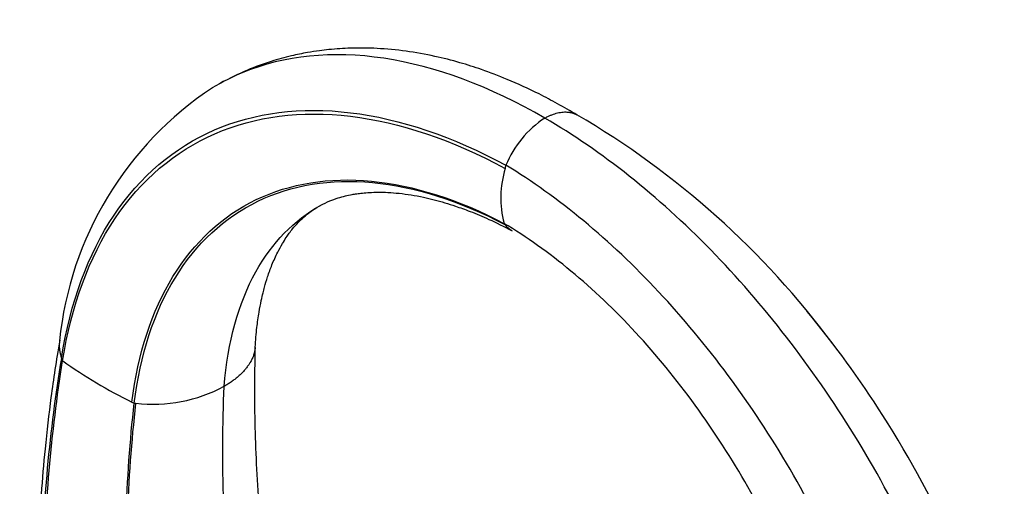
# Model space of a CAD drawing. Units: millimetres. Extents: x 0 to 1154, y 0 to 1462.
# Drawn here: x 996 to 1148, y 475 to 547 of the extents above; entities that cross this region are included whole.
import ezdxf
from ezdxf import colors
from ezdxf.entities.mleader import LeaderData, LeaderLine
from ezdxf.math import Vec2, Vec3

# ---------------------------------------------------------------- set-up
doc = ezdxf.new("R2010")
doc.units = ezdxf.units.MM
doc.layers.add('DV6_Défaut', color=7, linetype='Continuous')
doc.layers.add('Défaut', color=7, linetype='Continuous')

# ---------------------------------------------------------------- blocks, each defined once
blk = doc.blocks.new('_DOT')
at = {"color": 0}
blk.add_line((0, 0), (-1, 0), dxfattribs=at)
at = {"color": 0, "const_width": 0.333}
blk.add_lwpolyline([(-0.1665, 0, 1), (0.1665, 0, 1)], format="xyb", close=True, dxfattribs=at)
blk = doc.blocks.new('SE5')
at = {"layer": 'DV6_Défaut', "color": 7, "linetype": 'Continuous'}
for p, q in [((1070.78, 515.26), (1070.66, 515.41)), ((1002.56, 494.67), (1002.59, 494.61)), ((1002.59, 494.61), (1002.74, 494.24)), ((1013.39, 487.89), (1013.75, 487.72))]:
    blk.add_line(p, q, dxfattribs=at)
for centre, radius, start, end in [((1055.04, 492.04), 53.04, 123.4533, 174.2847), ((1014.86, 417.64), 132.67, 36.6695, 59.6528), ((1085.56, 518.43), 15.75, 123.1133, 157.8913), ((1052.09, 529.23), 19.5, 344.0944, 345.5344), ((1086.15, 519.33), 15.97, 163.4387, 194.1933), ((1047.96, 557.99), 78.16, 234.6527, 243.7506), ((1016.63, 510.72), 23.17, 263.503, 298.2662), ((1025.73, 588.64), 101.62, 263.2295, 263.3767)]:
    blk.add_arc(centre, radius, start, end, dxfattribs=at)
for points, knots in [([(1076.96, 531.62), (1068.53, 536.5), (1051.65, 542.77), (1034.98, 541.09), (1027.25, 537.17), (1025.75, 536.26)], [0, 0, 0, 0, 0.443326, 0.886652, 1, 1, 1, 1]), ([(1081.95, 532.1), (1079.8, 533.34), (1076.48, 535.23), (1071.47, 537.51), (1067.44, 539.05), (1063.71, 540.24), (1059.83, 541.23), (1055.57, 541.99), (1051.25, 542.4), (1047.29, 542.45), (1044.36, 542.25), (1042.15, 541.99), (1040.21, 541.7), (1037.71, 541.18), (1034.61, 540.33), (1030.88, 538.98), (1028.55, 537.79), (1027.06, 537.02)], [0, 0, 0, 0, 0.10701, 0.195916, 0.266607, 0.325225, 0.393047, 0.471866, 0.551363, 0.624052, 0.684568, 0.710234, 0.74381, 0.789569, 0.847536, 0.917705, 1, 1, 1, 1]), ([(1076.96, 531.62), (1077.09, 531.7), (1077.39, 531.86), (1077.83, 532.06), (1078.27, 532.23), (1078.7, 532.37), (1079.13, 532.47), (1079.55, 532.54), (1079.96, 532.57), (1080.29, 532.57), (1080.55, 532.54), (1080.73, 532.52), (1080.91, 532.49), (1081.09, 532.45), (1081.26, 532.4), (1081.43, 532.34), (1081.6, 532.27), (1081.75, 532.2), (1081.85, 532.15), (1081.89, 532.13)], [0, 0, 0, 0, 0.080377, 0.161018, 0.241943, 0.323165, 0.404694, 0.486539, 0.568711, 0.651225, 0.690035, 0.729096, 0.768409, 0.807973, 0.847791, 0.88786, 0.92818, 0.96875, 1, 1, 1, 1]), ([(1042.38, 518.16), (1042.91, 518.43), (1043.71, 518.84), (1045.04, 519.31), (1046.19, 519.63), (1047.14, 519.83), (1048.03, 519.98), (1048.92, 520.09), (1050.01, 520.18), (1051.32, 520.22), (1052.83, 520.19), (1055.14, 520.01), (1058.04, 519.54), (1060.96, 518.79), (1063.34, 518.03), (1065.61, 517.21), (1068.58, 515.97), (1070.6, 514.95), (1071.92, 514.28)], [0, 0, 0, 0, 0.085177, 0.154962, 0.209556, 0.257559, 0.28775, 0.321983, 0.361829, 0.407335, 0.458551, 0.513332, 0.628915, 0.725805, 0.772317, 0.833053, 0.908904, 1, 1, 1, 1]), ([(1027.6, 490.31), (1028.13, 497.1), (1031.32, 508.69), (1038.35, 515.91), (1042.42, 518.18)], [0, 0, 0, 0, 0.5187974, 1, 1, 1, 1]), ([(1032.37, 496.32), (1032.45, 497.45), (1032.58, 499.18), (1032.93, 501.6), (1033.27, 503.37), (1033.56, 504.64), (1033.87, 505.84), (1034.31, 507.3), (1034.97, 509.12), (1035.75, 510.84), (1036.51, 512.23), (1037.12, 513.21), (1037.64, 513.95), (1038.22, 514.69), (1039.06, 515.65), (1040.29, 516.81), (1041.25, 517.46), (1041.89, 517.88)], [0, 0, 0, 0, 0.085365, 0.155688, 0.211069, 0.251612, 0.28236, 0.343153, 0.41744, 0.502481, 0.56694, 0.619826, 0.661319, 0.71025, 0.78333, 0.880066, 1, 1, 1, 1]), ([(1070.78, 515.26), (1070.82, 515.22), (1070.92, 515.08), (1071.12, 514.87), (1071.37, 514.65), (1071.59, 514.48), (1071.74, 514.39), (1071.79, 514.36)], [0, 0, 0, 0, 0.124086, 0.375959, 0.621512, 0.860828, 1, 1, 1, 1]), ([(1140.28, 464.86), (1137.08, 472.02), (1130.12, 484.98), (1121.49, 496.81), (1117.32, 501.84)], [0, 0, 0, 0, 0.545289, 1, 1, 1, 1]), ([(1002.28, 497.4), (1001.76, 494.2), (1000.95, 489.12), (1000.03, 481.03), (999.44, 474.07), (999.08, 468.08), (998.88, 463.16), (998.79, 459.33), (998.76, 456.63), (998.75, 454.78), (998.75, 453.2), (998.76, 451.27), (998.79, 448.66), (998.87, 445.06), (999.04, 440.37), (999.36, 434.46), (999.87, 427.5), (1000.64, 419.46), (1001.75, 410.33), (1003.27, 400.08), (1005.31, 388.7), (1007.94, 376.26), (1011.34, 362.37), (1013.87, 353.61), (1015.45, 348.21)], [0, 0, 0, 0, 0.06592, 0.123998, 0.174214, 0.216552, 0.250995, 0.277531, 0.296147, 0.306838, 0.315534, 0.328837, 0.346751, 0.369279, 0.402402, 0.442171, 0.48859, 0.541659, 0.601385, 0.66777, 0.740818, 0.820535, 0.906927, 1, 1, 1, 1]), ([(1002.26, 497.32), (1002.26, 497.27), (1002.25, 497.21), (1002.24, 497.09), (1002.23, 496.98), (1002.22, 496.85), (1002.22, 496.72), (1002.21, 496.61), (1002.22, 496.47), (1002.22, 496.37), (1002.23, 496.22), (1002.24, 496.13), (1002.25, 495.98), (1002.26, 495.88), (1002.29, 495.74), (1002.31, 495.62), (1002.33, 495.5), (1002.36, 495.36), (1002.39, 495.25), (1002.42, 495.1), (1002.45, 495.01), (1002.5, 494.85), (1002.53, 494.76), (1002.56, 494.68), (1002.56, 494.67)], [0, 0, 0, 0, 0.04687, 0.076911, 0.130572, 0.17707, 0.214603, 0.27784, 0.299022, 0.379219, 0.383872, 0.469145, 0.4812, 0.554835, 0.583779, 0.640934, 0.686951, 0.727432, 0.790714, 0.814322, 0.895064, 0.901593, 0.989237, 1, 1, 1, 1]), ([(1032.37, 496.29), (1032.37, 496.23), (1032.34, 495.99), (1032.26, 495.56), (1032.1, 495.01), (1031.88, 494.49), (1031.68, 494.12), (1031.57, 493.94), (1031.52, 493.86), (1031.44, 493.72), (1031.3, 493.52), (1031.13, 493.29), (1030.96, 493.06), (1030.77, 492.84), (1030.57, 492.62), (1030.37, 492.4), (1030.16, 492.19), (1029.93, 491.99), (1029.7, 491.78), (1029.46, 491.58), (1029.22, 491.39), (1028.97, 491.19), (1028.71, 491.01), (1028.44, 490.82), (1028.16, 490.64), (1027.89, 490.47), (1027.71, 490.37), (1027.61, 490.31)], [0, 0, 0, 0, 0.024824, 0.109474, 0.191902, 0.272178, 0.350346, 0.361651, 0.361651, 0.387533, 0.424612, 0.461586, 0.498454, 0.535217, 0.571873, 0.608421, 0.644858, 0.681182, 0.717389, 0.753478, 0.789444, 0.825285, 0.860997, 0.896579, 0.932027, 0.967341, 1, 1, 1, 1]), ([(1068.92, 346.8), (1067.45, 349.88), (1064.87, 355.33), (1060.71, 364.77), (1056.58, 374.8), (1052.42, 385.72), (1048.38, 397.42), (1044.73, 409.23), (1041.51, 421.06), (1038.75, 432.79), (1036.36, 444.96), (1034.42, 457.52), (1033.04, 470.3), (1032.25, 483.63), (1032.32, 491.55), (1032.38, 496.34)], [0, 0, 0, 0, 0.054375, 0.113947, 0.178735, 0.24876, 0.324044, 0.404608, 0.477884, 0.555067, 0.636171, 0.721206, 0.810183, 0.903112, 1, 1, 1, 1])]:
    blk.add_open_spline(points, degree=3, knots=knots, dxfattribs=at)
for points in [[(1002.56, 494.67), (1003.9, 503.2), (1009.39, 518.16), (1025.15, 531.58), (1046.54, 534.29), (1062.82, 528.77), (1070.97, 524.36)], [(1002.74, 494.24), (1004.07, 502.73), (1009.55, 517.63), (1025.24, 530.99), (1046.53, 533.73), (1062.73, 528.26), (1070.84, 523.88)], [(1147.67, 416.91), (1146.77, 427.43), (1141.76, 449.92), (1125.65, 483.58), (1103.06, 512.72), (1085.67, 526.56), (1076.96, 531.62)], [(1134.8, 414.73), (1134.28, 424.7), (1130.17, 446.09), (1115.73, 478.26), (1095.03, 506.2), (1078.99, 519.49), (1070.97, 524.36)], [(1013.39, 487.89), (1014.31, 495.33), (1018.62, 508.49), (1031.7, 520.6), (1049.8, 523.5), (1063.69, 519.07), (1070.66, 515.41)], [(1013.75, 487.72), (1014.66, 495.13), (1018.94, 508.26), (1031.96, 520.35), (1049.98, 523.28), (1063.83, 518.89), (1070.78, 515.26)], [(1124.29, 420.47), (1124.18, 428.96), (1121.19, 447.39), (1109.16, 475.42), (1091.42, 499.81), (1077.58, 511.28), (1070.66, 515.41)], [(1017, 344.73), (1012.88, 357.95), (1006.01, 384.42), (1000.06, 423.31), (998.65, 460.51), (1000.77, 483.61), (1002.59, 494.61)], [(1018.02, 344.38), (1013.82, 357.58), (1006.78, 384.03), (1000.61, 422.92), (998.98, 460.13), (1000.98, 483.24), (1002.74, 494.24)], [(1063.52, 334.85), (1057.26, 348.03), (1046.18, 374.81), (1034.42, 415.05), (1027.86, 454.14), (1027.09, 478.64), (1027.6, 490.31)], [(1037.97, 332.72), (1032.88, 345.99), (1024.06, 372.83), (1015.4, 412.93), (1011.61, 451.76), (1012.47, 476.11), (1013.75, 487.72)], [(1038.22, 332.49), (1033.12, 345.77), (1024.3, 372.64), (1015.63, 412.78), (1011.85, 451.68), (1012.72, 476.06), (1014.01, 487.69)]]:
    blk.add_open_spline(points, degree=3, dxfattribs=at)

msp = doc.modelspace()

# ---------------------------------------------------------------- block references
at = {"layer": 'Défaut'}
msp.add_blockref('SE5', (0, 0), dxfattribs=at)

# ---------------------------------------------------------------- leaders
at = {"layer": 'Défaut', "color": 7, "linetype": 'Continuous'}
ml = msp.add_multileader_mtext('Standard', dxfattribs=at)
ml.set_content('{\\pxsm0.9;\\fSolid Edge ISO|b1||i0||c0|p34;\\W1.;13/03/2018\\P}', color=256)
ml.set_leader_properties()
ml.set_arrow_properties(name='DOT')
ml.build(insert=Vec2(0, 0))
ml.multileader.update_dxf_attribs({"leader_type": 0, "dogleg_length": 0, "arrow_head_size": 12})
ctx = ml.context
ctx.base_point, ctx.char_height, ctx.arrow_head_size, ctx.landing_gap_size = Vec3(1051.59, 1454.94), 12, 12, 4.2
notes = []
notes.append((ctx, [(0, (0, 0, 0), (0, 0), (1, 0), 1, [])]))
ctx.mtext.insert = Vec3(1053.59, 1461.06)
for ctx, leaders in notes:
    for number, flags, end, landing, length, lines in leaders:
        leader = LeaderData()
        leader.index, (leader.has_last_leader_line, leader.has_dogleg_vector, leader.attachment_direction) = number, flags
        leader.last_leader_point, leader.dogleg_vector, leader.dogleg_length = Vec3(end), Vec3(landing), length
        for number, points, colour, breaks in lines:
            line = LeaderLine()
            line.index, line.vertices, line.color, line.breaks = number, Vec3.list(points), colors.encode_raw_color(colour), breaks
            leader.lines.append(line)
        ctx.leaders.append(leader)

doc.saveas('drawing.dxf')
